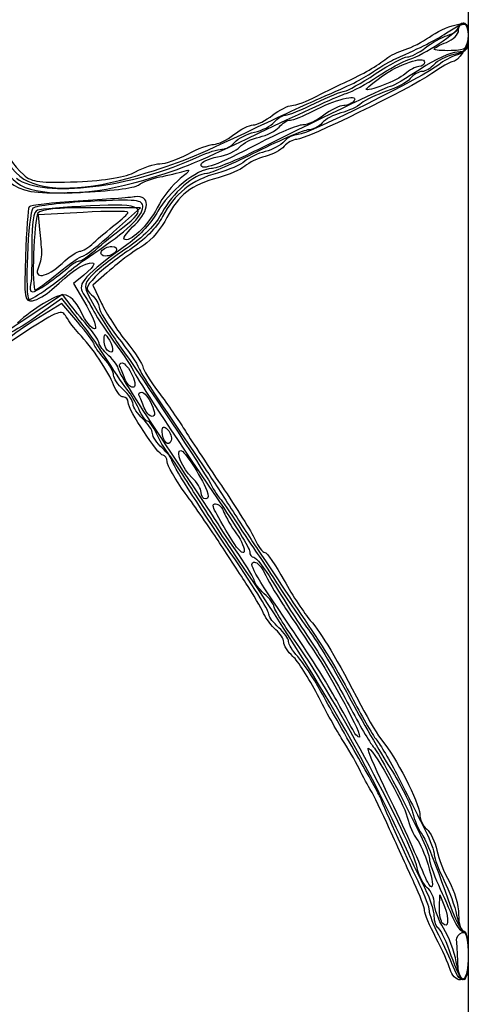
# Model space of a CAD drawing. Extents: x 310 to 576, y 2 to 163.
# Drawn here: x 556 to 576, y 65 to 108 of the extents above; entities that cross this region are included whole.
import ezdxf

# ---------------------------------------------------------------- set-up
doc = ezdxf.new("R2010")
doc.units = 0
doc.layers.get('0').update_dxf_attribs({"linetype": 'CONTINUOUS'})

msp = doc.modelspace()

# ---------------------------------------------------------------- linework, layer by layer
at = {"color": 7}
for points in [[(311.10428, 82.176558), (311.10428, 162.715722), (443.50178, 162.715722), (575.89928, 162.715722), (575.89928, 82.176558), (575.89928, 1.637391), (443.50178, 1.637391), (311.10428, 1.637391)], [(574.417613, 106.756079)], [(571.45428, 105.011525)], [(564.257613, 101.717902)], [(559.918447, 97.945722)], [(558.205111, 97.416555)], [(558.027268, 96.993211)], [(558.499095, 97.257805)], [(557.543356, 96.305305)], [(560.165398, 93.641834)], [(560.937495, 92.389472)], [(561.784161, 91.119472)], [(562.718627, 89.606939)], [(564.257613, 87.435416)], [(565.638167, 85.30344)], [(570.958684, 76.937808)], [(573.978109, 70.772119)], [(574.783543, 68.651939)], [(575.444197, 66.936558)]]:
    msp.add_lwpolyline(points, close=True, dxfattribs=at)
for points in [[(559.125162, 99.639055), (557.16678, 99.533222), (557.222279, 98.898222)], [(560.447613, 98.785562), (561.61178, 99.832394), (559.454685, 99.841548)], [(560.156847, 97.003609), (559.548559, 96.472797), (559.920034, 95.674676)], [(559.147006, 96.905242), (558.693172, 96.537741), (559.272969, 95.548398)], [(558.599827, 95.572737), (558.225113, 96.057253), (556.425947, 94.86612)], [(558.592419, 95.381348), (558.196157, 95.886141), (557.101566, 95.116765)], [(558.884836, 94.847795), (558.1846, 95.665701), (556.866256, 94.847795)], [(574.6427, 69.353084), (574.656035, 69.899891), (574.860314, 69.388859)]]:
    msp.add_lwpolyline(points, dxfattribs=at)
for points in [[(573.311782, 106.295932), (573.945956, 106.49135), (575.475947, 107.498109), (575.475947, 107.719988)], [(574.201862, 107.278833), (574.495147, 107.489806), (574.997051, 107.724867), (575.317197, 107.801186)], [(574.94678, 107.454812), (575.808105, 108.008649), (575.89928, 107.991276), (575.89928, 107.273321)], [(574.999697, 107.350037), (575.261634, 107.432103), (575.475947, 107.58808), (575.475947, 107.696655)], [(575.317197, 107.801186), (575.841918, 107.926271), (575.89928, 107.884043), (575.89928, 107.372717)], [(575.475947, 107.696655), (575.475947, 107.805224), (575.571197, 107.894055), (575.687613, 107.894055)], [(575.475947, 107.719988), (575.475947, 107.815725), (575.571197, 107.894055), (575.687613, 107.894055)], [(575.475947, 107.571316), (575.475947, 107.748822), (575.571197, 107.894055), (575.687613, 107.894055)], [(575.687613, 107.894055), (575.80403, 107.894055), (575.89928, 107.615872), (575.89928, 107.275874)], [(575.687613, 107.894055), (575.80403, 107.894055), (575.89928, 107.608305), (575.89928, 107.259055)], [(575.687613, 107.894055), (575.80403, 107.894055), (575.89928, 107.627183), (575.89928, 107.301007)], [(572.72428, 106.335477), (573.932897, 106.86618), (574.38707, 107.094918), (574.94678, 107.454812)], [(573.143528, 106.733743), (573.432305, 106.822566), (573.908555, 107.067856), (574.201862, 107.278833)], [(574.018643, 106.806607), (574.296286, 107.023425), (574.737759, 107.267969), (574.999697, 107.350037)], [(574.94678, 107.047388), (575.237822, 107.158042), (575.475947, 107.393812), (575.475947, 107.571316)], [(575.89928, 107.301007), (575.89928, 106.768345), (575.823847, 106.705816), (575.158447, 106.686957)], [(575.89928, 107.372717), (575.89928, 106.870617), (575.489853, 106.200722), (575.182958, 106.200722)], [(575.89928, 107.275874), (575.89928, 106.764348), (575.79223, 106.634183), (575.278906, 106.521436)], [(575.89928, 107.259055), (575.89928, 106.739762), (575.811624, 106.624055), (575.418204, 106.624055)], [(575.89928, 107.273321), (575.89928, 106.813708), (575.775667, 106.614911), (575.42303, 106.50745)], [(574.417613, 106.756079), (574.417613, 106.805644), (574.655738, 106.936737), (574.94678, 107.047388)], [(571.848001, 105.671555), (572.466703, 106.079013), (573.094612, 106.412388), (573.243371, 106.412388)], [(572.107928, 105.546039), (572.855154, 106.098487), (573.99428, 106.484916), (573.99428, 106.185947)], [(572.331279, 106.341829), (572.489224, 106.468559), (572.85473, 106.64492), (573.143528, 106.733743)], [(573.243371, 106.412388), (573.392131, 106.412388), (573.741021, 106.589786), (574.018643, 106.806607)], [(575.418204, 106.624055), (575.153621, 106.624055), (574.430927, 106.29068), (573.812226, 105.883222)], [(575.278906, 106.521436), (574.9377, 106.446493), (574.545037, 106.248426), (574.406331, 106.081283)], [(575.158447, 106.686957), (574.750988, 106.675395), (574.417613, 106.70651), (574.417613, 106.756079)], [(575.42303, 106.50745), (575.161092, 106.427628), (574.796666, 106.230937), (574.613172, 106.070361)], [(574.613172, 106.070361), (574.078735, 105.602642), (568.895442, 103.025722), (568.489105, 103.025722)], [(570.607613, 105.344903), (571.262616, 105.638979), (571.952945, 106.038246), (572.331279, 106.341829)], [(571.77178, 105.777306), (572.12103, 106.007621), (572.549655, 106.258798), (572.72428, 106.335477)], [(571.950405, 105.559686), (572.434233, 105.882989), (573.04686, 106.2143), (573.311782, 106.295932)], [(573.746355, 105.989055), (573.609999, 105.989055), (573.337394, 105.843296), (573.140522, 105.665144)], [(573.99428, 106.185947), (573.99428, 106.077659), (573.882711, 105.989055), (573.746355, 105.989055)], [(574.406331, 106.081283), (574.267605, 105.914141), (574.03456, 105.777388), (573.888447, 105.777388)], [(575.182958, 106.200722), (575.121617, 106.200722), (574.730732, 105.969526), (574.31432, 105.686951)], [(554.418225, 105.757574), (554.644899, 103.79685), (555.611898, 101.662429), (556.53178, 101.09244)], [(554.625235, 105.663633), (554.878536, 103.812293), (555.633467, 102.073383), (556.531695, 101.272235)], [(574.31432, 105.686951), (573.322238, 105.0137), (568.810563, 102.814055), (568.421774, 102.814055)], [(569.443447, 104.617378), (570.859031, 105.224473), (571.163386, 105.376092), (571.77178, 105.777306)], [(570.506606, 104.924104), (570.625669, 104.927756), (571.2293, 105.264097), (571.848001, 105.671555)], [(570.574572, 104.820311), (570.847432, 104.903663), (571.466557, 105.236381), (571.950405, 105.559686)], [(573.140522, 105.665144), (572.838157, 105.391496), (571.45428, 104.855082), (571.45428, 105.011525)], [(571.45428, 105.011525), (571.45428, 105.039714), (571.748412, 105.280247), (572.107928, 105.546039)], [(573.812226, 105.883222), (573.193524, 105.475763), (572.624204, 105.142407), (572.547051, 105.142425)], [(573.888447, 105.777388), (573.742333, 105.777388), (573.508251, 105.639387), (573.368276, 105.470715)], [(554.211934, 105.459669), (554.435349, 103.663434), (555.574306, 101.243618), (556.39644, 100.818483)], [(572.547051, 105.142425), (572.407986, 105.142462), (569.918765, 103.955991), (566.727509, 102.368587)], [(569.295682, 104.701521), (569.726191, 104.924713), (570.316572, 105.214233), (570.607613, 105.344903)], [(573.368276, 105.470715), (573.228279, 105.302048), (572.764179, 105.05188), (572.33693, 104.914788)], [(567.432613, 103.40796), (568.887822, 104.101401), (570.301692, 104.736957), (570.574572, 104.820311)], [(568.212965, 104.295722), (568.377938, 104.295722), (568.865152, 104.478332), (569.295682, 104.701521)], [(569.129079, 104.051572), (570.064836, 104.547351), (571.117518, 104.818694), (570.930363, 104.515873)], [(569.23178, 104.396872), (569.813863, 104.683209), (570.387543, 104.920464), (570.506606, 104.924104)], [(572.33693, 104.914788), (571.909681, 104.7777), (571.417238, 104.542123), (571.242613, 104.391286)], [(566.69178, 103.347733), (567.855947, 103.896256), (569.094197, 104.467598), (569.443447, 104.617378)], [(567.374849, 103.872388), (567.670865, 104.105222), (568.048013, 104.295722), (568.212965, 104.295722)], [(567.934771, 103.874325), (568.066047, 103.875383), (568.649697, 104.110534), (569.23178, 104.396872)], [(570.469755, 104.295722), (570.291256, 104.295722), (569.903039, 104.105222), (569.607044, 103.872388)], [(571.242613, 104.391286), (571.067988, 104.24045), (570.667092, 104.052646), (570.351708, 103.973946)], [(570.930363, 104.515873), (570.855517, 104.394792), (570.648253, 104.295722), (570.469755, 104.295722)], [(566.528183, 103.449055), (566.697855, 103.449055), (567.078855, 103.639555), (567.374849, 103.872388)], [(567.443895, 103.568496), (567.582622, 103.735638), (567.803517, 103.873259), (567.934771, 103.874325)], [(568.149592, 103.660722), (568.282582, 103.660722), (568.723357, 103.836606), (569.129079, 104.051572)], [(569.607044, 103.872388), (569.311028, 103.639555), (568.895717, 103.449055), (568.684114, 103.449055)], [(570.351708, 103.973946), (570.036346, 103.895246), (569.667496, 103.697324), (569.53205, 103.534124)], [(561.717613, 101.03424), (563.748047, 101.655392), (563.800561, 101.677201), (567.432613, 103.40796)], [(565.681516, 103.025722), (565.977532, 103.258555), (566.358532, 103.449055), (566.528183, 103.449055)], [(566.585947, 103.131555), (566.91911, 103.204731), (567.30519, 103.401353), (567.443895, 103.568496)], [(568.684114, 103.449055), (568.472532, 103.449055), (567.599766, 103.080596), (566.744697, 102.630254)], [(567.655562, 103.356829), (567.794288, 103.523972), (568.016602, 103.660722), (568.149592, 103.660722)], [(569.53205, 103.534124), (569.396605, 103.370918), (569.130751, 103.235584), (568.941289, 103.233377)], [(554.620239, 103.343222), (555.801339, 100.490116), (555.917968, 100.41426), (558.963131, 100.518488)], [(561.505947, 101.245907), (563.502514, 101.856697), (563.679488, 101.928428), (566.69178, 103.347733)], [(564.805534, 102.602388), (564.991335, 102.602388), (565.385521, 102.792888), (565.681516, 103.025722)], [(565.727998, 102.694617), (565.866703, 102.861759), (566.252783, 103.058382), (566.585947, 103.131555)], [(568.941289, 103.233377), (568.751805, 103.23126), (567.73953, 102.803175), (566.69178, 102.282279)], [(566.797613, 102.919888), (567.130777, 102.993064), (567.516857, 103.189687), (567.655562, 103.356829)], [(568.489105, 103.025722), (568.285799, 103.025722), (568.008622, 102.892192), (567.873176, 102.728989)], [(563.677901, 102.179055), (564.112304, 102.411888), (564.619754, 102.602388), (564.805534, 102.602388)], [(566.744697, 102.630254), (564.951753, 101.685988), (564.257613, 101.43135), (564.257613, 101.717902)], [(565.163272, 102.390722), (565.335145, 102.390722), (565.589272, 102.527474), (565.727998, 102.694617)], [(565.9443, 102.488551), (566.080465, 102.652614), (566.46445, 102.846715), (566.797613, 102.919888)], [(567.873176, 102.728989), (567.737731, 102.565788), (567.368881, 102.367867), (567.053518, 102.289164)], [(568.421774, 102.814055), (568.255489, 102.814055), (568.008622, 102.680525), (567.873176, 102.517322)], [(562.461579, 101.75442), (562.696148, 101.754949), (563.243476, 101.946222), (563.677901, 102.179055)], [(564.183763, 102.081649), (564.550624, 102.251638), (564.991398, 102.390722), (565.163272, 102.390722)], [(566.69178, 102.282279), (565.64403, 101.761384), (564.658616, 101.334566), (564.501961, 101.333793)], [(566.727509, 102.368587), (565.81584, 101.915096), (564.90925, 101.544055), (564.712908, 101.544055)], [(564.977174, 102.055267), (565.372949, 102.129514), (565.808135, 102.324491), (565.9443, 102.488551)], [(567.053518, 102.289164), (566.738135, 102.210466), (566.337238, 102.019479), (566.162613, 101.864756)], [(567.873176, 102.517322), (567.737731, 102.354122), (567.368881, 102.1562), (567.053518, 102.077497)], [(556.210533, 101.123399), (557.433607, 100.252481), (561.217847, 100.707284), (564.183763, 102.081649)], [(561.400113, 101.404948), (561.749363, 101.59644), (562.227031, 101.7537), (562.461579, 101.75442)], [(564.257613, 101.717902), (564.257613, 101.829207), (564.581421, 101.981022), (564.977174, 102.055267)], [(566.162613, 101.864756), (565.987988, 101.710031), (565.452726, 101.479004), (564.973152, 101.351364)], [(567.053518, 102.077497), (566.738135, 101.9988), (566.337238, 101.807813), (566.162613, 101.65309)], [(556.531695, 101.272235), (556.888184, 100.954283), (557.256251, 100.907404), (558.860113, 100.97568)], [(558.860113, 100.97568), (560.095379, 101.028266), (560.988358, 101.179184), (561.400113, 101.404948)], [(564.712908, 101.544055), (564.100049, 101.544055), (562.795526, 100.507047), (562.373949, 99.684767)], [(562.458447, 101.181949), (562.807697, 101.248386), (563.283947, 101.364816), (563.51678, 101.44068)], [(564.501961, 101.333793), (563.978319, 101.331147), (562.982491, 100.458811), (562.561719, 99.63402)], [(564.973152, 101.351364), (563.859214, 101.054877), (563.079858, 100.438022), (562.579118, 99.456469)], [(563.51678, 101.44068), (563.825602, 101.541309), (563.780644, 101.453194), (563.350537, 101.114895)], [(566.162613, 101.65309), (565.987988, 101.498364), (565.464113, 101.270021), (564.998447, 101.145661)], [(556.39644, 100.818483), (557.399973, 100.299537), (559.608757, 100.389096), (561.717613, 101.03424)], [(556.53178, 101.09244), (557.456933, 100.519181), (559.318097, 100.576601), (561.505947, 101.245907)], [(558.963131, 100.518488), (560.212579, 100.561255), (561.367305, 100.700849), (561.529166, 100.828698)], [(561.529166, 100.828698), (561.691007, 100.95655), (562.109197, 101.115512), (562.458447, 101.181949)], [(563.350537, 101.114895), (563.026285, 100.859848), (562.575117, 100.286866), (562.347957, 99.841601)], [(564.998447, 101.145661), (563.839339, 100.836115), (563.268685, 100.393229), (562.77038, 99.416498)], [(561.381762, 99.111418), (562.033632, 99.715546), (562.039579, 100.415284), (561.391922, 100.316634)], [(558.907802, 100.129338), (557.769903, 100.061113), (556.804216, 99.946702), (556.761819, 99.875092)], [(559.442197, 100.117948), (558.190718, 100.057171), (557.062386, 99.925069), (556.934815, 99.824393)], [(561.391922, 100.316634), (561.163555, 100.281844), (560.04568, 100.197559), (558.907802, 100.129338)], [(561.717613, 99.875055), (561.717613, 100.190079), (561.470535, 100.216452), (559.442197, 100.117948)], [(560.848976, 98.974964), (562.013947, 99.861718), (561.747903, 100.040893), (559.442197, 99.922413)], [(556.934815, 99.824393), (556.714808, 99.650797), (556.556841, 95.829055), (556.769651, 95.829055)], [(556.761819, 99.875092), (556.719444, 99.80348), (556.650313, 98.840013), (556.608234, 97.734055)], [(557.141782, 99.598595), (556.973444, 99.326217), (556.867886, 96.252378), (557.026868, 96.252378)], [(557.125357, 99.73876), (556.960045, 99.688077), (556.875738, 99.161672), (556.8823, 98.221357)], [(559.442197, 99.922413), (558.307134, 99.864083), (557.264549, 99.78144), (557.125357, 99.73876)], [(559.454685, 99.841548), (558.00534, 99.847713), (557.246472, 99.767992), (557.141782, 99.598595)], [(561.0733, 99.639055), (561.079015, 99.697263), (560.202271, 99.697263), (559.125162, 99.639055)], [(559.584987, 97.85094), (560.983067, 98.782387), (561.717613, 99.479561), (561.717613, 99.875055)], [(560.518522, 99.109888), (560.818009, 99.342722), (561.067649, 99.580847), (561.0733, 99.639055)], [(562.347957, 99.841601), (561.951949, 99.065354), (561.110384, 98.270725), (560.903459, 98.477656)], [(562.561719, 99.63402), (562.306343, 99.133441), (561.708215, 98.527784), (561.01452, 98.067335)], [(562.373949, 99.684767), (562.152165, 99.252168), (561.570336, 98.612472), (561.080984, 98.263222)], [(559.575801, 98.316138), (559.794812, 98.519867), (560.219035, 98.877055), (560.518522, 99.109888)], [(560.903459, 98.477656), (560.849082, 98.53203), (561.064325, 98.817222), (561.381762, 99.111418)], [(562.579118, 99.456469), (562.350751, 99.008849), (561.746993, 98.396386), (561.156273, 98.013127)], [(562.77038, 99.416498), (562.53761, 98.960227), (562.086464, 98.41958), (561.7678, 98.215065)], [(557.222279, 98.898222), (557.252801, 98.548972), (557.290372, 98.120347), (557.305781, 97.945722)], [(559.107404, 97.736391), (559.20422, 97.737714), (559.807322, 98.209802), (560.447613, 98.785562)], [(559.653906, 97.998638), (559.949858, 98.260576), (560.48764, 98.699922), (560.848976, 98.974964)], [(561.080984, 98.263222), (559.185635, 96.910513), (558.835306, 96.52388), (559.126051, 96.105703)], [(558.976848, 97.945722), (559.087274, 97.945722), (559.35681, 98.112409), (559.575801, 98.316138)], [(556.8823, 98.221357), (556.887803, 97.429467), (556.871293, 96.686305), (556.845745, 96.569888)], [(557.305781, 97.945722), (557.321233, 97.771097), (557.262221, 97.461534), (557.174739, 97.257805)], [(558.205111, 97.416555), (558.51914, 97.707597), (558.866442, 97.945722), (558.976848, 97.945722)], [(558.434367, 97.004273), (558.552117, 97.12677), (559.069896, 97.50777), (559.584987, 97.85094)], [(558.950156, 97.522388), (559.041258, 97.522388), (559.357932, 97.736701), (559.653906, 97.998638)], [(561.01452, 98.067335), (560.392538, 97.654484), (559.708304, 97.122963), (559.494013, 96.886171)], [(561.156273, 98.013127), (560.591885, 97.646954), (559.912626, 97.115287), (559.646815, 96.831643)], [(560.105137, 97.734055), (559.930512, 97.734055), (559.846501, 97.829305), (559.918447, 97.945722)], [(559.918447, 97.945722), (559.990392, 98.062138), (560.192132, 98.157388), (560.366757, 98.157388)], [(560.553447, 97.945722), (560.481501, 97.829305), (560.279762, 97.734055), (560.105137, 97.734055)], [(561.7678, 98.215065), (560.992316, 97.717333), (560.86502, 97.621596), (560.156847, 97.003609)], [(560.366757, 98.157388), (560.541382, 98.157388), (560.625392, 98.062138), (560.553447, 97.945722)], [(556.608234, 97.734055), (556.538003, 95.889163), (556.563255, 95.728585), (556.914156, 95.788182)], [(557.174739, 97.257805), (556.934624, 96.698717), (557.529428, 96.790358), (558.205111, 97.416555)], [(558.027268, 96.993222), (558.524516, 97.40068), (559.010587, 97.735105), (559.107404, 97.736391)], [(558.499095, 97.257805), (558.656088, 97.403326), (558.859055, 97.522388), (558.950156, 97.522388)], [(559.230445, 97.375502), (559.73326, 97.556853), (559.696599, 97.350287), (559.147006, 96.905242)], [(557.026868, 96.252378), (557.079849, 96.252378), (557.530021, 96.585753), (558.027268, 96.993211)], [(557.531482, 96.510635), (557.906703, 96.77606), (558.342123, 97.112284), (558.499095, 97.257805)], [(557.543356, 96.305305), (557.915657, 96.567242), (558.316617, 96.881779), (558.434367, 97.004273)], [(557.760823, 96.274259), (558.663475, 97.093112), (558.863881, 97.243295), (559.230445, 97.375502)], [(556.845745, 96.569888), (556.735657, 96.069807), (556.889518, 96.056512), (557.531482, 96.510635)], [(559.494013, 96.886171), (559.114515, 96.466828), (559.117331, 96.432387), (559.603, 95.560267)], [(559.646815, 96.831643), (559.21874, 96.374853), (559.2006, 96.285152), (559.488065, 96.046574)], [(556.769651, 95.829055), (556.822885, 95.829055), (557.171035, 96.043367), (557.543356, 96.305305)], [(556.914156, 95.788182), (557.12451, 95.823911), (557.50551, 96.042648), (557.760823, 96.274259)], [(559.126051, 96.105703), (559.272313, 95.895338), (559.456294, 95.580347), (559.534928, 95.405722)], [(558.283089, 96.040722), (557.919043, 96.040722), (556.928549, 95.445525), (556.257714, 94.823638)], [(559.029066, 95.299888), (558.812806, 95.753405), (558.523479, 96.040722), (558.283089, 96.040722)], [(559.488065, 96.046574), (559.666563, 95.898429), (559.812613, 95.654562), (559.812613, 95.504644)], [(559.920034, 95.674676), (560.124335, 95.235711), (560.612375, 94.479526), (561.004551, 93.994265)], [(558.384414, 95.091002), (558.199163, 95.422017), (558.026697, 95.359999), (556.6704, 94.474624)], [(559.243251, 94.559055), (559.103234, 94.73368), (558.810351, 95.103713), (558.592419, 95.381348)], [(559.393577, 94.59399), (559.163114, 94.865818), (558.805927, 95.306254), (558.599827, 95.572737)], [(559.617541, 94.559055), (559.488192, 94.559055), (559.223376, 94.89243), (559.029066, 95.299888)], [(559.272969, 95.548398), (559.591845, 95.004261), (559.746912, 94.559055), (559.617541, 94.559055)], [(559.534928, 95.405722), (559.613541, 95.231097), (560.024259, 94.611972), (560.447613, 94.029888)], [(559.603, 95.560267), (559.877256, 95.067809), (560.375625, 94.283888), (560.710525, 93.818222)], [(559.812613, 95.504644), (559.812613, 95.354731), (560.17541, 94.771081), (560.61883, 94.207646)], [(556.425947, 94.86612), (554.726263, 93.740855), (554.169009, 93.294685), (552.852738, 92.00523)], [(556.866256, 94.847795), (556.14117, 94.397945), (554.578668, 93.192834), (553.394012, 92.169767)], [(557.101566, 95.116765), (556.499522, 94.693609), (555.920466, 94.347388), (555.814759, 94.347388)], [(558.936906, 94.361853), (558.746321, 94.56046), (558.497698, 94.888578), (558.384414, 95.091002)], [(559.593009, 93.903526), (559.588564, 93.973024), (559.269942, 94.397945), (558.884836, 94.847795)], [(556.6704, 94.474624), (555.159545, 93.488371), (554.446673, 92.918554), (553.1554, 91.665058)], [(560.178839, 93.183222), (559.804295, 93.765305), (559.38329, 94.38443), (559.243251, 94.559055)], [(559.812613, 93.938882), (559.812613, 94.027364), (559.62404, 94.322166), (559.393577, 94.59399)], [(560.030715, 94.118084), (560.036006, 94.393315), (560.077302, 94.384171), (560.261791, 94.06693)], [(560.446449, 92.127947), (560.230253, 92.696605), (559.504977, 93.769903), (558.936906, 94.361853)], [(560.165398, 93.641834), (560.08778, 93.719445), (560.02718, 93.933757), (560.030715, 94.118084)], [(560.261791, 94.06693), (560.489693, 93.674989), (560.423632, 93.383596), (560.165398, 93.641834)], [(560.447613, 94.029888), (560.870968, 93.447805), (561.282003, 92.82868), (561.36104, 92.654055)], [(560.61883, 94.207646), (561.062251, 93.644213), (561.480779, 93.035026), (561.548915, 92.853897)], [(561.004551, 93.994265), (561.396748, 93.509008), (561.717613, 93.022641), (561.717613, 92.913455)], [(560.02428, 93.289055), (559.791447, 93.557514), (559.59737, 93.834028), (559.593009, 93.903526)], [(560.235947, 93.394888), (560.003113, 93.605602), (559.812613, 93.850395), (559.812613, 93.938882)], [(560.710525, 93.818222), (561.733573, 92.395652), (564.345328, 88.435462), (564.660711, 87.828584)], [(560.447613, 92.548642), (560.447613, 92.687411), (560.257113, 93.020598), (560.02428, 93.289055)], [(561.077957, 91.868264), (560.957984, 92.009408), (560.553383, 92.601138), (560.178839, 93.183222)], [(560.65928, 92.804807), (560.65928, 92.918641), (560.46878, 93.184177), (560.235947, 93.394888)], [(562.72303, 89.506963), (561.587968, 91.206943), (560.65928, 92.690972), (560.65928, 92.804807)], [(560.719986, 92.918638), (560.672848, 93.005951), (560.71988, 93.077388), (560.824486, 93.077388)], [(560.937495, 92.389472), (560.864999, 92.593201), (560.767103, 92.831326), (560.719986, 92.918638)], [(560.824486, 93.077388), (560.92907, 93.077388), (561.123169, 92.839263), (561.255757, 92.548222)], [(561.548915, 92.853897), (561.655214, 92.571293), (562.211368, 91.726476), (564.441149, 88.460483)], [(561.717613, 92.913455), (561.717613, 92.804267), (562.032383, 92.296423), (562.417087, 91.784909)], [(560.870947, 91.913222), (560.638113, 92.123936), (560.447613, 92.409874), (560.447613, 92.548642)], [(561.283104, 92.019055), (561.165523, 92.019055), (561.010012, 92.185742), (560.937495, 92.389472)], [(561.255757, 92.548222), (561.409871, 92.210013), (561.419735, 92.019055), (561.283104, 92.019055)], [(561.36104, 92.654055), (561.52542, 92.290806), (562.873779, 90.239092), (564.94553, 87.199757)], [(560.865697, 91.595722), (560.746402, 91.595722), (560.557743, 91.835222), (560.446449, 92.127947)], [(561.29428, 91.278222), (561.29428, 91.41676), (561.10378, 91.70251), (560.870947, 91.913222)], [(561.540829, 91.074514), (561.40623, 91.369931), (561.197929, 91.727119), (561.077957, 91.868264)], [(561.082613, 91.360708), (561.082613, 91.489965), (560.985014, 91.595722), (560.865697, 91.595722)], [(561.566653, 91.648638), (561.519515, 91.735951), (561.566547, 91.807388), (561.671153, 91.807388)], [(561.784161, 91.119472), (561.711665, 91.323201), (561.61377, 91.561326), (561.566653, 91.648638)], [(561.671153, 91.807388), (561.775737, 91.807388), (561.969835, 91.569263), (562.102423, 91.278222)], [(562.417087, 91.784909), (562.801791, 91.273398), (563.301854, 90.55103), (563.528337, 90.179645)], [(562.599925, 89.055722), (562.384554, 89.055722), (561.082613, 91.03353), (561.082613, 91.360708)], [(561.717613, 90.643222), (561.48478, 90.853936), (561.29428, 91.139686), (561.29428, 91.278222)], [(561.92928, 90.537388), (561.850244, 90.537388), (561.675428, 90.779096), (561.540829, 91.074514)], [(562.129771, 90.749055), (562.01219, 90.749055), (561.856678, 90.915742), (561.784161, 91.119472)], [(562.102423, 91.278222), (562.256538, 90.940013), (562.266402, 90.749055), (562.129771, 90.749055)], [(562.140947, 90.008222), (562.140947, 90.14676), (561.950447, 90.43251), (561.717613, 90.643222)], [(562.317731, 90.000266), (562.183132, 90.295683), (562.008316, 90.537388), (561.92928, 90.537388)], [(562.56428, 90.085834), (562.56428, 90.324084), (562.626891, 90.347772), (562.799759, 90.174909)], [(562.799759, 90.174909), (562.929278, 90.045398), (562.998726, 89.829892), (562.954106, 89.696013)], [(563.528337, 90.179645), (563.75482, 89.80826), (564.481133, 88.70817), (565.142401, 87.735004)], [(562.56428, 89.373222), (562.331447, 89.583936), (562.140947, 89.869686), (562.140947, 90.008222)], [(562.778783, 89.206516), (562.659805, 89.34766), (562.452329, 89.704848), (562.317731, 90.000266)], [(562.718627, 89.606939), (562.633728, 89.691825), (562.56428, 89.907328), (562.56428, 90.085834)], [(562.954106, 89.696013), (562.909466, 89.562134), (562.803506, 89.522052), (562.718627, 89.606939)], [(562.987613, 88.827815), (562.987613, 88.91708), (562.797113, 89.16251), (562.56428, 89.373222)], [(564.998447, 86.061218), (564.88203, 86.256398), (563.858093, 87.806983), (562.72303, 89.506963)], [(563.855383, 88.084127), (563.450169, 88.450831), (563.119799, 89.268537), (563.377842, 89.266052)], [(563.377842, 89.266052), (563.521521, 89.264465), (564.229144, 88.172577), (564.508481, 87.521138)], [(562.775947, 88.776451), (562.775947, 88.93005), (562.696741, 89.055722), (562.599925, 89.055722)], [(563.933679, 87.468222), (563.417466, 88.283138), (562.897761, 89.065371), (562.778783, 89.206516)], [(565.528121, 84.822388), (564.03185, 87.029781), (562.987613, 88.676134), (562.987613, 88.827815)], [(563.569697, 87.40315), (563.133134, 88.004865), (562.775947, 88.622853), (562.775947, 88.776451)], [(564.441149, 88.460483), (564.654785, 88.147574), (565.163356, 87.36768), (565.571344, 86.727388)], [(564.257613, 87.435416), (564.257613, 87.591999), (564.076617, 87.883916), (563.855383, 88.084127)], [(564.508481, 87.521138), (564.597254, 87.314118), (564.576955, 87.150722), (564.462464, 87.150722)], [(564.660711, 87.828584), (564.824203, 87.513968), (565.018216, 87.20893), (565.091855, 87.150722)], [(565.142401, 87.735004), (565.803648, 86.761834), (566.461889, 85.708383), (566.605124, 85.393997)], [(564.998447, 85.337431), (564.649197, 85.871861), (564.006259, 86.801435), (563.569697, 87.40315)], [(565.521835, 85.034055), (565.164563, 85.55793), (564.449891, 86.653305), (563.933679, 87.468222)], [(564.462464, 87.150722), (564.349794, 87.150722), (564.257613, 87.278835), (564.257613, 87.435416)], [(564.94553, 87.199757), (565.731342, 86.046946), (566.37428, 84.992809), (566.37428, 84.857229)], [(565.091855, 87.150722), (565.165494, 87.092513), (565.529286, 86.568638), (565.900274, 85.986555)], [(565.638167, 85.30344), (564.751897, 86.749711), (564.665558, 86.939055), (564.892486, 86.939055)], [(564.892486, 86.939055), (565.01629, 86.939055), (565.179591, 86.772367), (565.255389, 86.568638)], [(565.571344, 86.727388), (565.97931, 86.087097), (566.493554, 85.293243), (566.714111, 84.963274)], [(565.255389, 86.568638), (565.331187, 86.364909), (565.577355, 85.945584), (565.80242, 85.636805)], [(565.89803, 84.724588), (565.519676, 85.264552), (565.114863, 85.866035), (564.998447, 86.061218)], [(565.900274, 85.986555), (566.271283, 85.404472), (566.651521, 84.832972), (566.745289, 84.716555)], [(565.80242, 85.636805), (566.027506, 85.328026), (566.176816, 84.973), (566.134229, 84.847857)], [(566.605124, 85.393997), (566.748358, 85.079614), (566.938541, 84.822388), (567.027716, 84.822388)], [(566.211275, 83.482813), (565.893479, 83.968424), (565.347697, 84.803002), (564.998447, 85.337431)], [(573.288901, 71.699058), (571.46408, 75.756954), (569.21364, 79.620656), (565.521835, 85.034055)], [(566.134229, 84.847857), (566.09162, 84.722714), (565.868397, 84.927727), (565.638167, 85.30344)], [(566.714111, 84.963274), (567.614985, 83.615457), (568.639918, 82.080821), (569.363183, 80.996855)], [(567.220947, 82.094129), (567.220947, 82.262576), (566.763048, 83.000565), (565.528121, 84.822388)], [(566.585947, 83.574584), (566.585947, 83.667122), (566.276384, 84.184623), (565.89803, 84.724588)], [(566.37428, 84.857229), (566.37428, 84.721651), (566.453486, 84.610722), (566.550302, 84.610722)], [(566.550302, 84.610722), (566.647118, 84.610722), (567.004518, 84.158284), (567.344518, 83.605305)], [(566.745289, 84.716555), (566.839058, 84.600138), (567.198743, 84.053583), (567.544606, 83.50199)], [(567.027716, 84.822388), (567.116913, 84.822388), (567.496854, 84.274701), (567.872033, 83.605305)], [(568.155159, 81.57222), (566.532078, 83.954431), (566.284914, 84.399055), (566.583745, 84.399055)], [(566.583745, 84.399055), (566.707126, 84.399055), (566.902896, 84.184742), (567.018763, 83.922805)], [(567.018763, 83.922805), (567.13465, 83.660867), (567.489467, 83.05644), (567.807285, 82.579632)], [(566.98297, 82.167858), (566.876353, 82.405475), (566.529093, 82.997208), (566.211275, 83.482813)], [(567.00928, 83.023222), (566.776447, 83.233936), (566.585947, 83.482046), (566.585947, 83.574584)], [(567.344518, 83.605305), (568.208139, 82.20077), (568.28944, 82.073804), (569.156702, 80.775451)], [(567.544606, 83.50199), (567.890469, 82.950395), (568.515585, 82.032166), (568.933775, 81.461481)], [(567.872033, 83.605305), (568.247213, 82.935909), (568.762494, 82.150099), (569.017087, 81.859058)], [(567.432613, 82.460291), (567.432613, 82.559193), (567.242113, 82.81251), (567.00928, 83.023222)], [(568.429309, 80.854519), (567.881114, 81.638795), (567.432613, 82.36139), (567.432613, 82.460291)], [(567.807285, 82.579632), (568.125081, 82.102823), (568.72941, 81.197948), (569.150246, 80.568798)], [(567.516391, 81.454023), (567.329637, 81.609016), (567.089607, 81.930241), (566.98297, 82.167858)], [(567.64428, 81.541558), (567.411447, 81.752269), (567.220947, 82.000927), (567.220947, 82.094129)], [(568.067613, 80.940308), (568.067613, 81.060283), (567.877113, 81.330843), (567.64428, 81.541558)], [(570.167707, 78.366558), (569.786156, 79.065058), (568.880498, 80.507606), (568.155159, 81.57222)], [(569.017087, 81.859058), (569.506269, 81.299869), (570.174332, 80.179469), (571.217827, 78.16825)], [(567.855947, 80.913445), (567.855947, 81.055772), (567.703145, 81.299033), (567.516391, 81.454023)], [(568.933775, 81.461481), (569.351943, 80.890796), (570.144021, 79.579974), (570.693952, 78.548549)], [(568.255997, 80.292621), (568.035969, 80.491746), (567.855947, 80.771117), (567.855947, 80.913445)], [(568.4705, 80.285199), (568.248906, 80.525536), (568.067613, 80.820335), (568.067613, 80.940308)], [(573.673838, 71.077411), (573.397973, 72.333412), (570.140105, 78.406907), (568.429309, 80.854519)], [(569.156702, 80.775451), (569.581093, 80.140131), (570.279403, 78.957227), (570.708515, 78.146773)], [(569.363183, 80.996855), (569.784696, 80.365106), (570.470665, 79.19406), (570.887521, 78.394529)], [(569.325167, 78.619401), (568.957164, 79.340547), (568.476024, 80.093498), (568.255997, 80.292621)], [(569.475916, 78.765221), (569.14451, 79.360872), (568.692072, 80.044863), (568.4705, 80.285199)], [(569.150246, 80.568798), (569.947383, 79.377022), (571.319872, 76.779058), (571.152316, 76.779058)], [(570.407228, 76.673224), (570.18011, 77.022474), (569.693192, 77.898253), (569.325167, 78.619401)], [(571.030947, 76.018156), (570.507072, 76.933392), (569.807302, 78.16957), (569.475916, 78.765221)], [(570.693952, 78.548549), (571.243883, 77.517118), (572.061234, 76.101724), (572.510285, 75.403224)], [(570.958684, 76.937808), (570.905195, 77.02512), (570.549257, 77.668058), (570.167707, 78.366558)], [(570.708515, 78.146773), (571.137648, 77.336323), (571.611189, 76.530349), (571.760816, 76.355724)], [(570.887521, 78.394529), (571.304399, 77.594998), (571.778744, 76.785373), (571.941621, 76.595363)], [(571.217827, 78.16825), (571.566231, 77.496742), (571.991511, 76.790403), (572.162898, 76.598609)], [(571.152316, 76.779058), (571.099315, 76.779058), (571.012172, 76.850495), (570.958684, 76.937808)], [(571.140378, 75.403224), (570.96425, 75.752474), (570.634347, 76.323974), (570.407228, 76.673224)], [(571.529676, 76.290007), (571.664444, 76.42477), (573.088749, 73.924902), (573.240895, 73.286558)], [(571.941621, 76.595363), (572.104499, 76.405352), (572.549401, 75.630766), (572.930316, 74.874058)], [(572.162898, 76.598609), (572.692255, 76.006231), (573.782613, 73.878883), (573.782613, 73.438457)], [(572.066886, 74.137825), (572.020996, 74.256771), (571.554822, 75.102922), (571.030947, 76.018156)], [(572.220048, 74.646378), (571.800673, 75.510698), (571.490009, 76.250333), (571.529676, 76.290007)], [(571.760816, 76.355724), (572.002264, 76.073975), (572.424052, 75.282794), (573.814342, 72.503788)], [(571.654749, 74.450724), (571.547964, 74.625349), (571.316506, 75.053974), (571.140378, 75.403224)], [(572.510285, 75.403224), (572.959315, 74.704724), (573.392681, 73.847474), (573.473284, 73.498224)], [(572.930316, 74.874058), (573.311232, 74.117349), (573.801706, 73.145979), (574.020251, 72.715454)], [(572.47191, 72.757391), (572.129243, 73.514099), (571.761514, 74.276099), (571.654749, 74.450724)], [(573.978109, 70.772119), (573.58625, 71.752186), (573.03598, 72.964803), (572.220048, 74.646378)], [(573.791863, 70.323224), (573.39774, 71.126827), (572.245342, 73.67523), (572.066886, 74.137825)], [(573.473284, 73.498224), (573.553886, 73.148974), (573.720764, 72.738108), (573.844124, 72.585189)], [(573.782613, 73.438457), (573.782613, 73.208797), (573.919371, 72.907399), (574.086503, 72.768683)], [(573.240895, 73.286558), (573.324143, 72.937308), (573.510622, 72.508683), (573.655296, 72.334058)], [(573.544594, 70.415146), (573.297283, 70.94667), (572.814556, 72.000683), (572.47191, 72.757391)], [(573.844124, 72.585189), (574.049462, 72.330681), (574.234268, 71.870725), (575.199531, 69.211974)], [(574.020251, 72.715454), (574.238797, 72.284932), (574.417613, 71.80501), (574.417613, 71.648959)], [(574.086503, 72.768683), (574.253656, 72.629968), (574.453385, 72.213492), (574.530347, 71.843181)], [(573.655296, 72.334058), (573.952222, 71.975637), (574.452369, 70.393254), (574.312838, 70.253718)], [(573.814342, 72.503788), (574.029734, 72.073266), (574.205947, 71.603276), (574.205947, 71.459366)], [(574.019828, 70.175454), (573.801049, 70.605979), (573.472119, 71.291599), (573.288901, 71.699058)], [(574.417613, 71.648959), (574.417613, 71.49291), (574.607267, 70.993247), (574.839063, 70.538598)], [(574.530347, 71.843181), (574.60733, 71.472871), (574.851572, 70.854883), (575.073124, 70.469875)], [(574.205947, 71.459366), (574.205947, 71.315457), (574.381736, 70.810452), (574.596599, 70.337133)], [(574.113724, 70.206098), (573.94657, 70.344814), (573.748641, 70.736906), (573.673838, 71.077411)], [(573.99428, 69.209262), (573.99428, 69.340972), (573.791927, 69.883619), (573.544594, 70.415146)], [(574.312838, 70.253718), (574.262758, 70.203648), (574.112136, 70.436932), (573.978109, 70.772119)], [(574.839063, 70.538598), (575.070859, 70.083948), (575.319567, 69.397061), (575.391788, 69.012177)], [(575.073124, 70.469875), (575.294675, 70.084866), (575.475947, 69.441929), (575.475947, 69.041125)], [(574.206539, 69.200991), (574.206539, 69.352553), (574.020252, 69.857558), (573.791863, 70.323224)], [(574.417613, 68.970865), (574.417613, 69.202865), (574.238607, 69.744932), (574.019828, 70.175454)], [(574.417613, 69.52854), (574.417613, 69.762482), (574.280856, 70.067383), (574.113724, 70.206098)], [(574.596599, 70.337133), (574.81144, 69.863818), (575.095158, 69.21462), (575.227048, 68.894474)], [(574.823167, 68.443206), (574.600112, 68.806199), (574.417613, 69.294598), (574.417613, 69.52854)], [(574.491083, 68.03542), (574.217842, 68.549323), (573.99428, 69.077553), (573.99428, 69.209262)], [(574.611754, 68.142658), (574.388551, 68.57318), (574.206201, 69.04943), (574.206539, 69.200991)], [(574.783627, 68.651939), (574.698728, 68.736825), (574.635313, 69.052341), (574.6427, 69.353084)], [(574.860314, 69.388859), (575.08049, 68.838155), (575.034876, 68.40059), (574.783543, 68.651939)], [(575.199531, 69.211974), (575.379152, 68.717203), (575.61008, 68.312391), (575.712696, 68.312391)], [(574.613087, 68.428225), (574.505582, 68.494673), (574.417613, 68.73886), (574.417613, 68.970865)], [(575.227048, 68.894474), (575.358958, 68.574328), (575.564169, 68.312391), (575.683084, 68.312391)], [(575.391788, 69.012177), (575.463988, 68.627295), (575.607709, 68.312391), (575.711161, 68.312391)], [(575.475947, 69.041125), (575.475947, 68.640321), (575.571197, 68.312391), (575.687613, 68.312391)], [(575.159272, 67.251568), (574.966401, 67.832281), (574.720614, 68.361778), (574.613087, 68.428225)], [(575.375892, 66.989474), (575.294951, 67.426037), (575.046242, 68.080216), (574.823167, 68.443206)], [(575.39128, 67.924334), (575.379638, 68.060153), (575.489176, 68.210966), (575.634697, 68.259474)], [(575.634697, 68.259474), (575.823239, 68.322318), (575.89928, 68.038399), (575.89928, 67.271695)], [(575.683084, 68.312391), (575.801993, 68.312391), (575.89928, 67.836141), (575.89928, 67.254058)], [(575.687613, 68.312391), (575.80403, 68.312391), (575.89928, 67.836141), (575.89928, 67.254058)], [(575.711161, 68.312391), (575.81464, 68.312391), (575.89928, 67.836141), (575.89928, 67.254058)], [(575.712696, 68.312391), (575.815301, 68.312391), (575.89928, 67.836141), (575.89928, 67.254058)], [(575.106271, 66.648384), (575.041162, 66.897349), (574.764344, 67.521514), (574.491083, 68.03542)], [(575.242203, 66.777808), (575.118653, 67.097953), (574.834935, 67.712136), (574.611754, 68.142658)], [(575.444197, 66.936558), (575.42684, 67.344016), (575.402922, 67.788516), (575.39128, 67.924334)], [(575.704626, 66.195724), (575.59757, 66.195724), (575.352164, 66.670852), (575.159272, 67.251568)], [(575.89928, 67.254058), (575.89928, 66.091584), (575.592808, 65.869445), (575.242203, 66.777808)], [(575.89928, 67.254058), (575.89928, 66.010336), (575.586733, 65.852332), (575.375892, 66.989474)], [(575.89928, 67.271695), (575.89928, 66.071201), (575.494065, 65.77279), (575.444197, 66.936558)], [(575.89928, 67.254058), (575.89928, 66.426793), (575.825646, 66.195724), (575.561968, 66.195724)], [(575.89928, 67.254058), (575.89928, 66.671974), (575.811703, 66.195724), (575.704626, 66.195724)], [(575.561968, 66.195724), (575.376442, 66.195724), (575.17138, 66.399422), (575.106271, 66.648384)]]:
    msp.add_open_spline(points, degree=3, dxfattribs=at)

doc.saveas('drawing.dxf')
